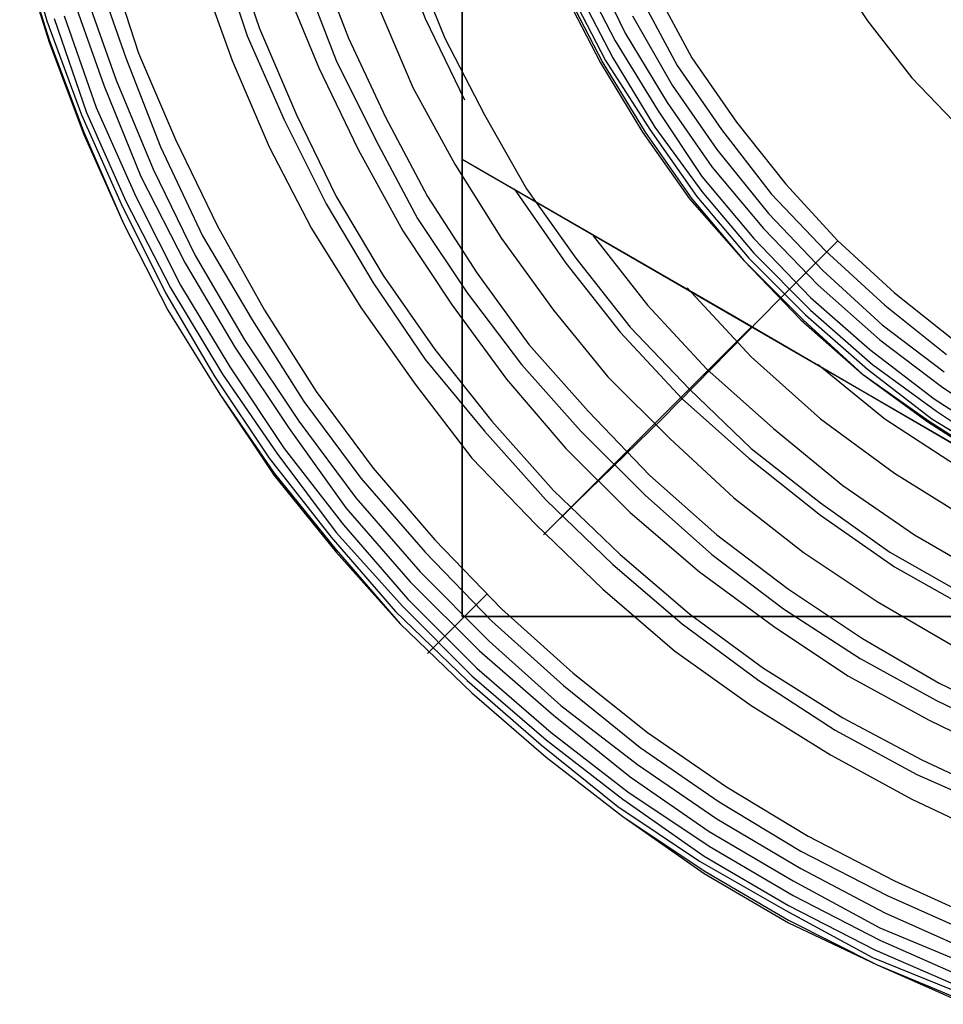
# Model space of a CAD drawing. Units: millimetres. Extents: x 0 to 0.045, y 0 to 0.095.
# Drawn here: x 0.0133 to 0.0189, y 0.0387 to 0.0446 of the extents above; entities that cross this region are included whole.
import ezdxf

# ---------------------------------------------------------------- set-up
doc = ezdxf.new("R2010")
doc.units = ezdxf.units.MM
doc.layers.add('.Operis_MOBI', color=1, linetype='Continuous')

msp = doc.modelspace()

# ---------------------------------------------------------------- linework, layer by layer
at = {"layer": '.Operis_MOBI', "color": 53, "true_color": 0xc4ca86}
for points in [[(0.0159917, 0.0512628), (0.0159917, 0.0437653), (0.0224926, 0.0400017), (0.0289934, 0.0437653), (0.0289934, 0.0512628), (0.0224926, 0.0550264), (0.0159917, 0.0512628)], [(0.0159917, 0.0540149), (0.0159917, 0.0410132), (0.0289934, 0.0410132), (0.0289934, 0.0540149), (0.0159917, 0.0540149)]]:
    msp.add_lwpolyline(points, close=True, dxfattribs=at)
for points in [[(0.0159917, 0.0540149), (0.0159917, 0.0410132)], [(0.0159917, 0.0410132), (0.0159917, 0.0540149)], [(0.0159917, 0.0410132), (0.0159917, 0.0540149)], [(0.0159917, 0.0437653), (0.0159917, 0.0456545), (0.0159917, 0.047514), (0.0159917, 0.0493736), (0.0159917, 0.0512628)], [(0.0160066, 0.0509207), (0.0157686, 0.0504298), (0.0155752, 0.049924), (0.0154116, 0.0494033), (0.0152926, 0.0488678), (0.0152182, 0.0483322), (0.0151736, 0.0477967), (0.0151736, 0.0472463), (0.0152182, 0.0467107), (0.0152926, 0.0461752), (0.0154116, 0.0456397), (0.0155752, 0.045119), (0.0157686, 0.0446132), (0.0160066, 0.0441223)], [(0.0133289, 0.0451636), (0.0134926, 0.0445983), (0.0137008, 0.0440331), (0.0139388, 0.0434975), (0.0142066, 0.042962), (0.0145041, 0.0424562), (0.0148314, 0.0419653), (0.0152033, 0.0414893), (0.0155901, 0.041043), (0.0160215, 0.0406264), (0.0164678, 0.0402397), (0.0169289, 0.0398678), (0.0174198, 0.0395405), (0.0179405, 0.039243), (0.0184612, 0.0389603), (0.0190116, 0.0387372)], [(0.0133289, 0.0451636), (0.0134926, 0.0445983), (0.0137008, 0.0440331), (0.0139388, 0.0434975), (0.0142066, 0.042962), (0.0145041, 0.0424562), (0.0148314, 0.0419653), (0.0152033, 0.0414893), (0.0155901, 0.041043), (0.0160215, 0.0406264), (0.0164678, 0.0402397), (0.0169289, 0.0398678), (0.0174198, 0.0395405), (0.0179405, 0.039243), (0.0184612, 0.0389603), (0.0190116, 0.0387372)], [(0.0145934, 0.0450744), (0.0147719, 0.0445537), (0.014995, 0.0440331), (0.0152331, 0.0435421), (0.0155157, 0.0430661), (0.0158281, 0.0426198), (0.0161702, 0.0421884), (0.0165421, 0.0417719), (0.0169438, 0.0413851), (0.0173603, 0.0410281), (0.0178066, 0.0407008), (0.0182826, 0.0404033), (0.0187587, 0.0401504), (0.0192645, 0.0399124)], [(0.0133289, 0.0450446), (0.0135074, 0.0444793), (0.0137157, 0.0439289), (0.0139537, 0.0433785), (0.0142215, 0.0428579), (0.0145339, 0.0423521), (0.0148612, 0.041876), (0.0152331, 0.0414149), (0.0156198, 0.0409686), (0.0160512, 0.0405521), (0.0164975, 0.0401653), (0.0169587, 0.0398083), (0.0174496, 0.039481), (0.0179554, 0.0391835), (0.0184909, 0.0389157), (0.0190264, 0.0386926)], [(0.0133289, 0.0450446), (0.0135074, 0.0444793), (0.0137157, 0.0439289), (0.0139537, 0.0433785), (0.0142215, 0.0428579), (0.0145339, 0.0423521), (0.0148612, 0.041876), (0.0152331, 0.0414149), (0.0156198, 0.0409686), (0.0160512, 0.0405521), (0.0164975, 0.0401653), (0.0169587, 0.0398083), (0.0174496, 0.039481), (0.0179554, 0.0391835), (0.0184909, 0.0389157), (0.0190264, 0.0386926)], [(0.0133289, 0.0450298), (0.0135074, 0.0444645), (0.0137157, 0.043914), (0.0139537, 0.0433785), (0.0142215, 0.0428579), (0.0145339, 0.0423521), (0.0148612, 0.0418612), (0.0152331, 0.0414), (0.0156198, 0.0409686), (0.0160512, 0.0405521), (0.0164975, 0.0401653), (0.0169587, 0.0398083), (0.0174496, 0.0394661), (0.0179554, 0.0391686), (0.0184909, 0.0389157), (0.0190264, 0.0386777)], [(0.0133289, 0.0450298), (0.0135074, 0.0444645), (0.0137157, 0.043914), (0.0139537, 0.0433785), (0.0142215, 0.0428579), (0.0145339, 0.0423521), (0.0148612, 0.0418612), (0.0152331, 0.0414), (0.0156198, 0.0409686), (0.0160512, 0.0405521), (0.0164975, 0.0401653), (0.0169587, 0.0398083), (0.0174496, 0.0394661), (0.0179554, 0.0391686), (0.0184909, 0.0389157), (0.0190264, 0.0386777)], [(0.0133289, 0.0450298), (0.0135074, 0.0444645), (0.0137157, 0.043914), (0.0139537, 0.0433785), (0.0142215, 0.0428579), (0.0145339, 0.0423521), (0.0148612, 0.0418612), (0.0152331, 0.0414), (0.0156198, 0.0409686), (0.0160512, 0.0405521), (0.0164975, 0.0401653), (0.0169587, 0.0398083), (0.0174496, 0.0394661), (0.0179554, 0.0391686), (0.0184909, 0.0389157), (0.0190264, 0.0386777)], [(0.0133289, 0.0450298), (0.0135074, 0.0444645), (0.0137157, 0.043914), (0.0139537, 0.0433785), (0.0142215, 0.0428579), (0.0145339, 0.0423521), (0.0148612, 0.0418612), (0.0152331, 0.0414), (0.0156198, 0.0409686), (0.0160512, 0.0405521), (0.0164975, 0.0401653), (0.0169587, 0.0398083), (0.0174496, 0.0394661), (0.0179554, 0.0391686), (0.0184909, 0.0389157), (0.0190264, 0.0386777)], [(0.014519, 0.0450446), (0.0146975, 0.0445091), (0.0149207, 0.0440033), (0.0151736, 0.0434975), (0.0154562, 0.0430215), (0.0157686, 0.0425603), (0.0161256, 0.0421289), (0.0164975, 0.0417124), (0.0168992, 0.0413256), (0.0173157, 0.0409686), (0.0177769, 0.0406264), (0.018238, 0.0403289), (0.0187289, 0.0400612), (0.0192347, 0.039838)], [(0.014519, 0.0450446), (0.0146975, 0.0445091), (0.0149207, 0.0440033), (0.0151736, 0.0434975), (0.0154562, 0.0430215), (0.0157686, 0.0425603), (0.0161256, 0.0421289), (0.0164975, 0.0417124), (0.0168992, 0.0413256), (0.0173157, 0.0409686), (0.0177769, 0.0406264), (0.018238, 0.0403289), (0.0187289, 0.0400612), (0.0192347, 0.039838)], [(0.015114, 0.045), (0.0153074, 0.0444942), (0.0155306, 0.0440182), (0.0157835, 0.0435421), (0.016081, 0.043081), (0.0163934, 0.0426496), (0.0167504, 0.0422479), (0.0171223, 0.0418612), (0.017524, 0.0415041), (0.0179554, 0.0411769), (0.0184017, 0.0408793), (0.0188628, 0.0406116), (0.0193537, 0.0403736)], [(0.0138645, 0.0449554), (0.014043, 0.044405), (0.0142661, 0.0438843), (0.014519, 0.0433636), (0.0148017, 0.0428579), (0.015114, 0.0423669), (0.0154562, 0.0419058), (0.0158281, 0.0414744), (0.0162298, 0.0410579), (0.0166612, 0.0406711), (0.0171074, 0.040314), (0.0175835, 0.0399868), (0.0180744, 0.0396893), (0.018595, 0.0394215), (0.0191157, 0.0391835)], [(0.0138645, 0.0449554), (0.014043, 0.044405), (0.0142661, 0.0438843), (0.014519, 0.0433636), (0.0148017, 0.0428579), (0.015114, 0.0423669), (0.0154562, 0.0419058), (0.0158281, 0.0414744), (0.0162298, 0.0410579), (0.0166612, 0.0406711), (0.0171074, 0.040314), (0.0175835, 0.0399868), (0.0180744, 0.0396893), (0.018595, 0.0394215), (0.0191157, 0.0391835)], [(0.0156942, 0.0449702), (0.0158876, 0.0444942), (0.0161256, 0.0440331), (0.0163785, 0.0435868), (0.016676, 0.0431702), (0.0170033, 0.0427537), (0.0173603, 0.0423818), (0.0177322, 0.0420248), (0.0181488, 0.0416975), (0.0185653, 0.0414), (0.0190116, 0.0411471)], [(0.0156942, 0.0449702), (0.0158876, 0.0444942), (0.0161256, 0.0440331), (0.0163785, 0.0435868), (0.016676, 0.0431702), (0.0170033, 0.0427537), (0.0173603, 0.0423818), (0.0177322, 0.0420248), (0.0181488, 0.0416975), (0.0185653, 0.0414), (0.0190116, 0.0411471)], [(0.0167653, 0.0449554), (0.0169736, 0.044524), (0.0172264, 0.0441074), (0.0174942, 0.0437207), (0.0178066, 0.0433488), (0.0181339, 0.0430066), (0.0185058, 0.0426793), (0.0188777, 0.0423967), (0.0192793, 0.0421289)], [(0.0181934, 0.0449554), (0.0184314, 0.0445983), (0.0186992, 0.0442562), (0.0189967, 0.0439438)], [(0.0181934, 0.0449554), (0.0184314, 0.0445983), (0.0186992, 0.0442562), (0.0189967, 0.0439438)], [(0.0137752, 0.0449256), (0.0139686, 0.0443752), (0.0141769, 0.0438397), (0.0144298, 0.0433041), (0.0147273, 0.0427983), (0.0150397, 0.0423074), (0.0153818, 0.0418463), (0.0157686, 0.0414), (0.0161702, 0.0409835), (0.0166017, 0.0405967), (0.0170628, 0.0402248), (0.0175388, 0.0398975), (0.0180298, 0.0396), (0.0185504, 0.0393322), (0.019086, 0.0390942)], [(0.0137752, 0.0449256), (0.0139686, 0.0443752), (0.0141769, 0.0438397), (0.0144298, 0.0433041), (0.0147273, 0.0427983), (0.0150397, 0.0423074), (0.0153818, 0.0418463), (0.0157686, 0.0414), (0.0161702, 0.0409835), (0.0166017, 0.0405967), (0.0170628, 0.0402248), (0.0175388, 0.0398975), (0.0180298, 0.0396), (0.0185504, 0.0393322), (0.019086, 0.0390942)], [(0.0144149, 0.0448959), (0.0146083, 0.0443603), (0.0148314, 0.0438397), (0.0150843, 0.0433488), (0.0153818, 0.0428727), (0.0157091, 0.0424116), (0.0160512, 0.0419653), (0.016438, 0.0415636), (0.0168397, 0.0411769), (0.0172711, 0.040805), (0.0177322, 0.0404777), (0.0182083, 0.0401802), (0.0186992, 0.0399124), (0.019205, 0.0396744)], [(0.0144149, 0.0448959), (0.0146083, 0.0443603), (0.0148314, 0.0438397), (0.0150843, 0.0433488), (0.0153818, 0.0428727), (0.0157091, 0.0424116), (0.0160512, 0.0419653), (0.016438, 0.0415636), (0.0168397, 0.0411769), (0.0172711, 0.040805), (0.0177322, 0.0404777), (0.0182083, 0.0401802), (0.0186992, 0.0399124), (0.019205, 0.0396744)], [(0.0166909, 0.0449107), (0.016914, 0.0444793), (0.0171669, 0.0440628), (0.0174347, 0.0436612), (0.0177471, 0.0432893), (0.0180893, 0.0429322), (0.0184463, 0.0426198), (0.0188331, 0.0423223), (0.0192496, 0.0420545)], [(0.0149207, 0.0448215), (0.0151289, 0.0443157), (0.0153669, 0.0438248), (0.0156347, 0.0433339), (0.0159322, 0.0428876), (0.0162595, 0.0424413), (0.0166165, 0.0420248), (0.0170033, 0.041638), (0.0174198, 0.041281), (0.0178661, 0.0409537), (0.0183124, 0.0406562), (0.0188033, 0.0403884), (0.0192942, 0.0401504)], [(0.0150397, 0.0448661), (0.0152331, 0.0443603), (0.0154711, 0.0438843), (0.015724, 0.0434083), (0.0160215, 0.042962), (0.0163488, 0.0425306), (0.0167058, 0.0421289), (0.0170926, 0.0417421), (0.0174942, 0.0413851), (0.0179256, 0.0410579), (0.0183868, 0.0407603), (0.0188479, 0.0405074), (0.0193388, 0.0402694)], [(0.0150397, 0.0448661), (0.0152331, 0.0443603), (0.0154711, 0.0438843), (0.015724, 0.0434083), (0.0160215, 0.042962), (0.0163488, 0.0425306), (0.0167058, 0.0421289), (0.0170926, 0.0417421), (0.0174942, 0.0413851), (0.0179256, 0.0410579), (0.0183868, 0.0407603), (0.0188479, 0.0405074), (0.0193388, 0.0402694)], [(0.0136413, 0.044762), (0.0138347, 0.0442116), (0.0140579, 0.0436612), (0.0143256, 0.0431405), (0.0146231, 0.0426347), (0.0149504, 0.0421438), (0.0152926, 0.0416678), (0.0156793, 0.0412215), (0.0160959, 0.040805), (0.0165421, 0.0404182), (0.0170033, 0.0400463), (0.0174793, 0.039719), (0.0179851, 0.0394215), (0.0185058, 0.0391388), (0.0190413, 0.0389157)], [(0.0136413, 0.044762), (0.0138347, 0.0442116), (0.0140579, 0.0436612), (0.0143256, 0.0431405), (0.0146231, 0.0426347), (0.0149504, 0.0421438), (0.0152926, 0.0416678), (0.0156793, 0.0412215), (0.0160959, 0.040805), (0.0165421, 0.0404182), (0.0170033, 0.0400463), (0.0174793, 0.039719), (0.0179851, 0.0394215), (0.0185058, 0.0391388), (0.0190413, 0.0389157)], [(0.0137157, 0.0447917), (0.0139091, 0.0442413), (0.0141322, 0.0437058), (0.0143851, 0.0431851), (0.0146826, 0.0426793), (0.0150099, 0.0421884), (0.0153521, 0.0417273), (0.0157388, 0.041281), (0.0161554, 0.0408645), (0.0165868, 0.0404777), (0.0170479, 0.0401207), (0.017524, 0.0397934), (0.0180298, 0.0394959), (0.0185355, 0.0392281), (0.0190711, 0.0389901)], [(0.0137157, 0.0447917), (0.0139091, 0.0442413), (0.0141322, 0.0437058), (0.0143851, 0.0431851), (0.0146826, 0.0426793), (0.0150099, 0.0421884), (0.0153521, 0.0417273), (0.0157388, 0.041281), (0.0161554, 0.0408645), (0.0165868, 0.0404777), (0.0170479, 0.0401207), (0.017524, 0.0397934), (0.0180298, 0.0394959), (0.0185355, 0.0392281), (0.0190711, 0.0389901)], [(0.0166017, 0.0447769), (0.0168248, 0.0443455), (0.0170777, 0.0439289), (0.0173603, 0.0435273), (0.0176876, 0.0431554), (0.0180298, 0.0427983), (0.0184017, 0.0424711), (0.0187884, 0.0421884), (0.019205, 0.0419207)], [(0.0166017, 0.0447769), (0.0168248, 0.0443455), (0.0170777, 0.0439289), (0.0173603, 0.0435273), (0.0176876, 0.0431554), (0.0180298, 0.0427983), (0.0184017, 0.0424711), (0.0187884, 0.0421884), (0.019205, 0.0419207)], [(0.0166017, 0.0447769), (0.0168248, 0.0443455), (0.0170777, 0.0439289), (0.0173603, 0.0435273), (0.0176876, 0.0431554), (0.0180298, 0.0427983), (0.0184017, 0.0424711), (0.0187884, 0.0421884), (0.019205, 0.0419207)], [(0.0166017, 0.0447769), (0.0168248, 0.0443455), (0.0170777, 0.0439289), (0.0173603, 0.0435273), (0.0176876, 0.0431554), (0.0180298, 0.0427983), (0.0184017, 0.0424711), (0.0187884, 0.0421884), (0.019205, 0.0419207)], [(0.0166017, 0.0447769), (0.0168248, 0.0443455), (0.0170777, 0.0439289), (0.0173603, 0.0435273), (0.0176876, 0.0431554), (0.0180298, 0.0427983), (0.0184017, 0.0424711), (0.0187884, 0.0421884), (0.019205, 0.0419207)], [(0.0166017, 0.0447769), (0.0168248, 0.0443455), (0.0170777, 0.0439289), (0.0173603, 0.0435273), (0.0176876, 0.0431554), (0.0180298, 0.0427983), (0.0184017, 0.0424711), (0.0187884, 0.0421884), (0.019205, 0.0419207)], [(0.0166017, 0.0447769), (0.0168248, 0.0443455), (0.0170777, 0.0439289), (0.0173603, 0.0435273), (0.0176876, 0.0431554), (0.0180298, 0.0427983), (0.0184017, 0.0424711), (0.0187884, 0.0421884), (0.019205, 0.0419207)], [(0.0166017, 0.0447769), (0.0168248, 0.0443455), (0.0170777, 0.0439289), (0.0173603, 0.0435273), (0.0176876, 0.0431554), (0.0180298, 0.0427983), (0.0184017, 0.0424711), (0.0187884, 0.0421884), (0.019205, 0.0419207)], [(0.0166165, 0.0447769), (0.0168397, 0.0443455), (0.0170926, 0.0439289), (0.0173752, 0.0435273), (0.0176876, 0.0431554), (0.0180446, 0.0427983), (0.0184017, 0.0424711), (0.0188033, 0.0421884), (0.0192198, 0.0419207)], [(0.0166314, 0.0447917), (0.0168545, 0.0443603), (0.0171223, 0.0439438), (0.017405, 0.0435421), (0.0177174, 0.0431702), (0.0180595, 0.0428281), (0.0184314, 0.0425008), (0.0188182, 0.0422033), (0.0192347, 0.0419504)], [(0.016676, 0.0448066), (0.0168992, 0.0443752), (0.0171521, 0.0439587), (0.0174347, 0.0435719), (0.0177471, 0.0432), (0.0180893, 0.0428579), (0.0184612, 0.0425306), (0.0188479, 0.0422479), (0.0192496, 0.0419802)], [(0.0171521, 0.0447917), (0.0173752, 0.0443752), (0.017643, 0.0439884), (0.0179405, 0.0436165), (0.0182529, 0.0432744), (0.018595, 0.042962), (0.0189669, 0.0426645)], [(0.0170628, 0.0447471), (0.017286, 0.0443306), (0.0175537, 0.0439438), (0.0178512, 0.043557), (0.0181785, 0.0432149), (0.0185355, 0.0428876), (0.0189074, 0.0425901)], [(0.015486, 0.0446876), (0.0156942, 0.0441967), (0.0159471, 0.0437355), (0.0162298, 0.0432893), (0.0165421, 0.0428579), (0.0168694, 0.0424562), (0.0172413, 0.0420843), (0.0176281, 0.0417273), (0.0180446, 0.0414), (0.0184909, 0.0411025), (0.0189521, 0.0408347)], [(0.0135372, 0.0446132), (0.0137306, 0.0440479), (0.0139686, 0.0435124), (0.0142364, 0.0429917), (0.0145488, 0.0424711), (0.014876, 0.041995), (0.0152331, 0.041519), (0.0156347, 0.0410727), (0.0160512, 0.0406562), (0.0164975, 0.0402694), (0.0169587, 0.0399124), (0.0174496, 0.0395702), (0.0179554, 0.0392727), (0.018476, 0.039005), (0.0190264, 0.0387669)], [(0.0135372, 0.0446132), (0.0137306, 0.0440479), (0.0139686, 0.0435124), (0.0142364, 0.0429917), (0.0145488, 0.0424711), (0.014876, 0.041995), (0.0152331, 0.041519), (0.0156347, 0.0410727), (0.0160512, 0.0406562), (0.0164975, 0.0402694), (0.0169587, 0.0399124), (0.0174496, 0.0395702), (0.0179554, 0.0392727), (0.018476, 0.039005), (0.0190264, 0.0387669)], [(0.0135967, 0.0446281), (0.0137901, 0.0440777), (0.0140281, 0.0435421), (0.0142959, 0.0430066), (0.0145934, 0.0425157), (0.0149207, 0.0420248), (0.0152777, 0.0415636), (0.0156645, 0.0411174), (0.016081, 0.0407008), (0.0165273, 0.040314), (0.0169884, 0.039957), (0.0174793, 0.0396298), (0.0179851, 0.0393322), (0.0185058, 0.0390645), (0.0190413, 0.0388264)], [(0.0135967, 0.0446281), (0.0137901, 0.0440777), (0.0140281, 0.0435421), (0.0142959, 0.0430066), (0.0145934, 0.0425157), (0.0149207, 0.0420248), (0.0152777, 0.0415636), (0.0156645, 0.0411174), (0.016081, 0.0407008), (0.0165273, 0.040314), (0.0169884, 0.039957), (0.0174793, 0.0396298), (0.0179851, 0.0393322), (0.0185058, 0.0390645), (0.0190413, 0.0388264)], [(0.0170182, 0.0446281), (0.0172562, 0.0442116), (0.017524, 0.0438248), (0.0178364, 0.043438), (0.0181636, 0.0430959), (0.0185207, 0.0427686), (0.0188926, 0.042486)], [(0.0159917, 0.0437653), (0.017643, 0.0428132), (0.0192496, 0.041876), (0.0208562, 0.0409537), (0.0224926, 0.0400017)], [(0.0163041, 0.0435868), (0.0166165, 0.0431405), (0.0169438, 0.042724), (0.0173157, 0.0423223), (0.0177174, 0.0419653), (0.0181488, 0.0416231), (0.018595, 0.0413107), (0.0190711, 0.041043), (0.0195471, 0.040805), (0.0200529, 0.0406116), (0.0205736, 0.0404479), (0.0211091, 0.0403289), (0.0216446, 0.0402397), (0.0221802, 0.040195)], [(0.0167802, 0.0433041), (0.0171074, 0.0428876), (0.0174645, 0.0425008), (0.0178661, 0.0421438), (0.0182826, 0.0418017), (0.018714, 0.0415041), (0.0191752, 0.0412364), (0.0196512, 0.0410132), (0.020157, 0.0408198), (0.0206628, 0.0406562), (0.0211835, 0.0405372), (0.021719, 0.0404628)], [(0.0182529, 0.0432744), (0.018, 0.0430215), (0.0178959, 0.0429174)], [(0.0173455, 0.0429917), (0.0177322, 0.0425752), (0.0181488, 0.0422033), (0.018595, 0.041876), (0.0190711, 0.0415785), (0.019562, 0.0413107), (0.0200678, 0.0411025), (0.0206033, 0.040924), (0.0211388, 0.0407901)], [(0.0178959, 0.0429174), (0.0171967, 0.0422033), (0.016676, 0.0416975), (0.0164826, 0.0415041)], [(0.016676, 0.0416975), (0.0171967, 0.0422033), (0.0178959, 0.0429174)], [(0.0177322, 0.0427537), (0.0164826, 0.0415041)], [(0.0181339, 0.0425306), (0.0185355, 0.0422033), (0.0189669, 0.0419207), (0.0194132, 0.0416529), (0.0198744, 0.0414298), (0.0203504, 0.0412512)], [(0.0161405, 0.0411471), (0.0158876, 0.0408942), (0.0157835, 0.0407901)], [(0.0161405, 0.0411471), (0.0158876, 0.0408942), (0.0157835, 0.0407901)], [(0.0159917, 0.0410132), (0.0289934, 0.0410132)], [(0.0289934, 0.0410132), (0.0159917, 0.0410132)], [(0.0289934, 0.0410132), (0.0159917, 0.0410132)]]:
    msp.add_lwpolyline(points, dxfattribs=at)

doc.saveas('drawing.dxf')
